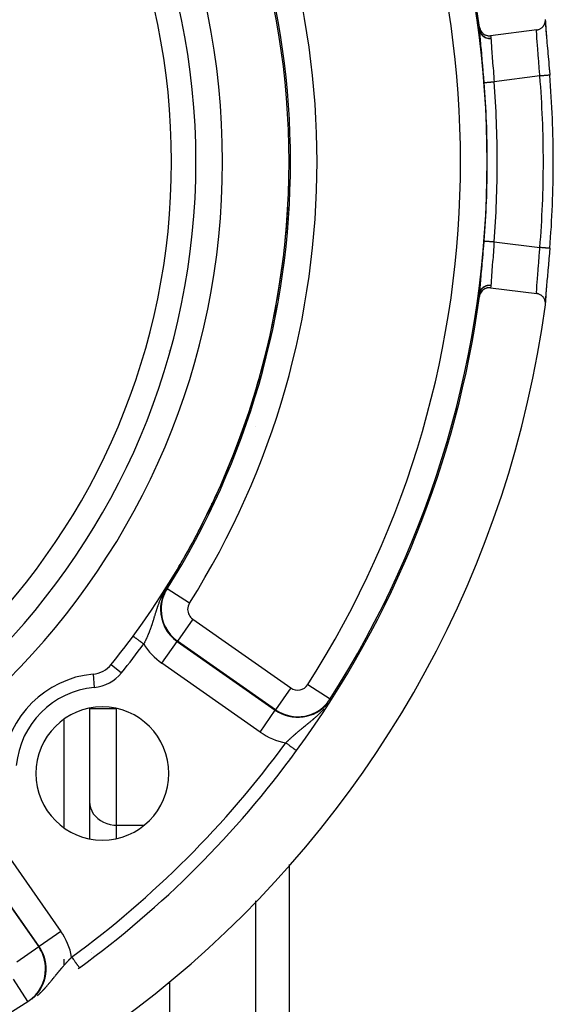
# Model space of a CAD drawing. Units: millimetres. Extents: x -341 to 573, y -370 to 370.
# Drawn here: x 533 to 573, y -23 to 51 of the extents above; entities that cross this region are included whole.
import ezdxf

# ---------------------------------------------------------------- set-up
doc = ezdxf.new("R2010")
doc.units = ezdxf.units.MM
doc.linetypes.add('DASHED', pattern=[9.652, 8.128, -1.524])
doc.layers.add('nevidi', color=4, linetype='DASHED')

msp = doc.modelspace()

# ---------------------------------------------------------------- linework, layer by layer
at = {"color": 2}
for p, q in [((572.21, 50.586), (572.205, 50.527)), ((571.555, 49.905), (568.086, 49.468)), ((568.086, 30.532), (571.555, 30.095)), ((572.204, 29.466), (572.204, 29.461)), ((572.205, 29.473), (572.209, 29.432)), ((543.934, 25.78), (543.934, 25.786)), ((543.351, 23.726), (543.349, 23.727)), ((549.678, 20.535), (549.657, 20.545)), ((550.434, 20.117), (550.434, 20.114)), ((537.934, 12.119), (537.934, 12.116)), ((537.934, 12.119), (537.934, 12.116)), ((544.59, 9.476), (544.593, 9.481)), ((541.934, 5.409), (541.934, 5.372)), ((541.934, 5.409), (541.934, 5.372)), ((541.934, 4.348), (541.934, 4.347)), ((541.934, 4.348), (541.934, 4.347)), ((552.934, 0.558), (552.934, 0.557)), ((537.934, -1.057), (537.934, -10.867)), ((537.934, -1.057), (537.934, -10.867)), ((537.934, -1.082), (539.964, -1.082)), ((552.934, -4.853), (552.934, -4.854)), ((552.934, -12.796), (552.934, -20)), ((550.434, -20), (550.434, -15.524)), ((550.434, -29.472), (550.434, -20)), ((552.934, -20), (552.934, -55)), ((543.934, -21.595), (543.934, -21.741)), ((543.934, -21.741), (543.934, -24.003))]:
    msp.add_line(p, q, dxfattribs=at)
for points in [[(571.555, 49.905), (571.582, 49.909), (571.634, 49.92), (571.672, 49.93), (571.723, 49.947), (571.759, 49.961), (571.809, 49.985), (571.841, 50.003), (571.889, 50.034), (571.917, 50.054), (571.963, 50.092), (571.986, 50.114), (572.028, 50.16), (572.047, 50.182), (572.085, 50.234), (572.1, 50.257), (572.132, 50.316), (572.143, 50.338), (572.169, 50.402), (572.176, 50.423), (572.195, 50.493), (572.199, 50.512), (572.21, 50.586), (572.212, 50.603), (572.214, 50.68)], [(572.208, 50.443), (572.209, 50.418), (572.22, 50.243), (572.222, 50.211), (572.237, 49.999), (572.24, 49.962), (572.26, 49.718), (572.263, 49.676), (572.287, 49.4), (572.291, 49.353), (572.317, 49.049), (572.322, 48.997), (572.351, 48.669), (572.356, 48.614), (572.357, 48.595), (572.386, 48.267), (572.392, 48.209), (572.424, 47.841), (572.429, 47.781), (572.462, 47.402), (572.467, 47.34), (572.5, 46.955), (572.505, 46.891), (572.537, 46.504)], [(572.209, 50.569), (572.209, 50.504), (572.215, 50.345), (572.228, 50.142), (572.245, 49.897), (572.268, 49.616), (572.294, 49.3)], [(567.249, 50.118), (567.263, 50.039), (567.264, 50.036), (567.291, 49.951), (567.293, 49.946), (567.329, 49.867), (567.332, 49.86), (567.377, 49.787), (567.382, 49.779), (567.434, 49.715), (567.442, 49.706), (567.499, 49.65), (567.51, 49.641), (567.572, 49.593), (567.585, 49.585), (567.652, 49.546), (567.667, 49.538), (567.736, 49.509), (567.753, 49.503), (567.824, 49.483), (567.843, 49.478), (567.915, 49.467), (567.935, 49.465), (568.006, 49.463), (568.027, 49.463), (568.086, 49.468)], [(567.282, 49.862), (567.281, 49.872), (567.281, 49.873), (567.28, 49.883), (567.28, 49.885)], [(572.537, 33.496), (572.51, 33.172), (572.505, 33.109), (572.472, 32.723), (572.467, 32.66), (572.434, 32.28), (572.429, 32.219), (572.397, 31.85), (572.392, 31.791), (572.361, 31.441), (572.357, 31.405), (572.356, 31.386), (572.326, 31.056), (572.322, 31.003), (572.295, 30.695), (572.291, 30.647), (572.267, 30.367), (572.263, 30.324), (572.243, 30.076), (572.24, 30.038), (572.224, 29.821), (572.222, 29.789), (572.21, 29.608), (572.209, 29.582), (572.205, 29.5)], [(568.086, 30.532), (568.078, 30.533), (568.007, 30.537), (567.987, 30.538), (567.915, 30.533), (567.895, 30.531), (567.825, 30.518), (567.806, 30.513), (567.736, 30.492), (567.719, 30.485), (567.652, 30.455), (567.637, 30.447), (567.573, 30.407), (567.56, 30.399), (567.5, 30.351), (567.49, 30.342), (567.434, 30.285), (567.427, 30.277), (567.377, 30.213), (567.372, 30.205), (567.329, 30.133), (567.326, 30.127), (567.291, 30.049), (567.289, 30.044), (567.264, 29.961), (567.263, 29.957), (567.249, 29.882)], [(572.294, 30.7), (572.268, 30.384), (572.245, 30.103), (572.228, 29.858), (572.215, 29.655), (572.209, 29.496), (572.209, 29.435)], [(567.28, 30.115), (567.281, 30.125), (567.281, 30.127)], [(572.207, 29.24), (572.214, 29.32), (572.214, 29.336), (572.211, 29.414), (572.209, 29.432), (572.196, 29.507), (572.191, 29.527), (572.17, 29.598), (572.162, 29.62), (572.133, 29.684), (572.121, 29.707), (572.085, 29.766), (572.069, 29.789), (572.028, 29.84), (572.007, 29.863), (571.962, 29.907), (571.937, 29.929), (571.889, 29.966), (571.859, 29.985), (571.809, 30.014), (571.775, 30.031), (571.723, 30.053), (571.686, 30.066), (571.634, 30.08), (571.594, 30.089), (571.555, 30.095)], [(544.295, 8.926), (544.293, 8.923), (544.293, 8.922), (544.291, 8.919), (544.29, 8.916), (544.288, 8.914), (544.287, 8.911), (544.287, 8.911), (544.285, 8.908), (544.284, 8.906), (544.282, 8.903), (544.281, 8.9), (544.279, 8.898), (544.279, 8.897), (544.277, 8.893), (544.276, 8.892), (544.275, 8.89), (544.273, 8.887), (544.272, 8.884), (544.271, 8.882), (544.269, 8.879), (544.268, 8.877), (544.266, 8.874), (544.265, 8.872), (544.265, 8.871), (544.264, 8.869), (544.262, 8.867), (544.261, 8.864), (544.259, 8.861), (544.258, 8.859), (544.257, 8.856), (544.255, 8.854), (544.254, 8.851), (544.252, 8.849), (544.251, 8.846), (544.251, 8.846), (544.25, 8.844), (544.248, 8.842), (544.247, 8.839), (544.246, 8.837), (544.244, 8.834), (544.243, 8.832), (544.242, 8.829), (544.24, 8.827), (544.239, 8.825), (544.239, 8.825), (544.238, 8.822), (544.237, 8.82), (544.236, 8.82), (544.235, 8.817), (544.234, 8.815), (544.232, 8.813), (544.231, 8.81), (544.23, 8.808), (544.23, 8.808), (544.228, 8.806), (544.227, 8.803), (544.226, 8.801), (544.225, 8.799), (544.223, 8.796), (544.223, 8.795), (544.222, 8.794), (544.221, 8.792), (544.22, 8.791), (544.22, 8.79), (544.218, 8.787), (544.217, 8.785), (544.216, 8.783), (544.215, 8.781), (544.213, 8.778), (544.212, 8.776), (544.211, 8.774), (544.21, 8.772), (544.209, 8.77), (544.208, 8.769), (544.207, 8.767), (544.206, 8.765), (544.205, 8.763), (544.203, 8.761), (544.202, 8.759), (544.201, 8.756), (544.201, 8.756), (544.2, 8.754), (544.199, 8.752), (544.197, 8.75), (544.196, 8.748), (544.195, 8.746), (544.194, 8.744), (544.193, 8.741), (544.192, 8.739), (544.19, 8.737), (544.189, 8.735), (544.188, 8.733), (544.187, 8.731), (544.186, 8.729), (544.185, 8.727), (544.184, 8.725), (544.182, 8.723), (544.182, 8.722), (544.182, 8.721), (544.181, 8.721), (544.181, 8.721), (544.18, 8.719), (544.179, 8.717), (544.178, 8.715), (544.177, 8.713), (544.176, 8.711), (544.174, 8.709), (544.173, 8.707), (544.172, 8.705), (544.171, 8.703), (544.17, 8.701), (544.169, 8.699), (544.168, 8.697), (544.168, 8.697), (544.167, 8.695), (544.166, 8.693), (544.165, 8.691), (544.164, 8.689), (544.162, 8.687)], [(544.463, 9.234), (544.461, 9.231), (544.46, 9.227), (544.459, 9.226), (544.458, 9.224), (544.456, 9.221), (544.456, 9.22), (544.454, 9.217), (544.452, 9.214), (544.451, 9.211), (544.449, 9.207), (544.447, 9.204), (544.445, 9.201), (544.443, 9.197), (544.442, 9.194), (544.441, 9.193), (544.441, 9.192), (544.44, 9.192), (544.44, 9.191), (544.438, 9.187), (544.436, 9.184), (544.434, 9.181), (544.433, 9.178), (544.431, 9.174), (544.429, 9.171), (544.427, 9.168), (544.426, 9.165), (544.425, 9.164), (544.424, 9.161), (544.423, 9.159), (544.422, 9.158), (544.42, 9.154), (544.418, 9.151), (544.416, 9.148), (544.415, 9.145), (544.413, 9.141), (544.411, 9.138), (544.411, 9.137), (544.409, 9.135), (544.408, 9.132), (544.406, 9.128), (544.405, 9.126), (544.404, 9.125), (544.402, 9.122), (544.401, 9.119), (544.399, 9.116), (544.397, 9.112), (544.396, 9.11), (544.395, 9.109), (544.394, 9.106), (544.392, 9.103), (544.39, 9.1), (544.388, 9.096), (544.387, 9.093), (544.386, 9.093), (544.385, 9.09), (544.383, 9.087), (544.381, 9.084), (544.381, 9.083), (544.38, 9.081), (544.378, 9.077), (544.376, 9.074), (544.375, 9.071), (544.373, 9.068), (544.371, 9.065), (544.369, 9.062), (544.368, 9.06), (544.366, 9.056), (544.364, 9.053), (544.363, 9.05), (544.361, 9.046), (544.359, 9.043), (544.358, 9.04), (544.357, 9.039), (544.356, 9.037), (544.354, 9.034), (544.353, 9.031), (544.351, 9.029), (544.35, 9.026), (544.349, 9.025), (544.348, 9.022), (544.346, 9.019), (544.344, 9.016), (544.343, 9.013), (544.341, 9.01), (544.34, 9.007), (544.338, 9.004), (544.337, 9.002), (544.336, 9.001), (544.335, 8.998), (544.333, 8.995), (544.332, 8.993), (544.331, 8.992), (544.33, 8.989), (544.328, 8.987), (544.327, 8.984), (544.325, 8.981), (544.323, 8.978), (544.322, 8.975), (544.322, 8.975), (544.32, 8.972), (544.319, 8.969), (544.317, 8.966), (544.316, 8.963), (544.314, 8.961), (544.314, 8.96), (544.312, 8.958), (544.311, 8.955), (544.309, 8.952), (544.308, 8.949), (544.308, 8.949), (544.306, 8.947), (544.305, 8.944), (544.303, 8.941), (544.302, 8.938), (544.3, 8.935), (544.299, 8.933), (544.297, 8.93), (544.296, 8.927), (544.295, 8.926)], [(544.596, 9.486), (544.597, 9.487), (544.597, 9.487), (544.597, 9.487), (544.597, 9.487), (544.597, 9.487), (544.597, 9.487), (544.597, 9.487), (544.597, 9.486), (544.597, 9.486), (544.597, 9.485), (544.596, 9.484), (544.596, 9.483), (544.595, 9.482), (544.595, 9.481), (544.594, 9.48), (544.594, 9.48), (544.594, 9.479), (544.594, 9.479), (544.594, 9.479), (544.593, 9.477), (544.592, 9.476), (544.591, 9.474), (544.591, 9.472), (544.59, 9.471), (544.589, 9.469), (544.588, 9.467), (544.587, 9.465), (544.586, 9.463), (544.585, 9.461), (544.584, 9.46), (544.584, 9.459), (544.582, 9.457), (544.581, 9.454), (544.58, 9.452), (544.58, 9.452), (544.579, 9.45), (544.578, 9.447), (544.576, 9.445), (544.575, 9.442), (544.574, 9.44), (544.572, 9.437), (544.572, 9.436), (544.571, 9.435), (544.57, 9.432), (544.568, 9.429), (544.567, 9.426), (544.565, 9.424), (544.564, 9.422), (544.564, 9.421), (544.562, 9.418), (544.561, 9.415), (544.559, 9.412), (544.559, 9.411), (544.558, 9.409), (544.556, 9.407), (544.555, 9.404), (544.553, 9.401), (544.551, 9.398), (544.55, 9.395), (544.548, 9.392), (544.547, 9.39), (544.546, 9.388), (544.545, 9.385), (544.544, 9.385), (544.543, 9.382), (544.542, 9.379), (544.54, 9.376), (544.538, 9.373), (544.536, 9.37), (544.535, 9.367), (544.533, 9.363), (544.531, 9.36), (544.531, 9.36), (544.53, 9.358), (544.53, 9.358), (544.53, 9.357), (544.528, 9.354), (544.526, 9.351), (544.524, 9.347), (544.523, 9.344), (544.521, 9.341), (544.519, 9.338), (544.517, 9.334), (544.516, 9.331), (544.515, 9.331), (544.512, 9.325), (544.512, 9.324), (544.51, 9.321), (544.509, 9.318), (544.507, 9.315), (544.505, 9.311), (544.503, 9.308), (544.501, 9.305), (544.501, 9.303), (544.5, 9.301), (544.498, 9.298), (544.496, 9.295), (544.495, 9.292), (544.494, 9.291), (544.492, 9.288), (544.491, 9.284), (544.489, 9.281), (544.487, 9.278), (544.486, 9.275), (544.485, 9.274), (544.483, 9.271), (544.481, 9.268), (544.48, 9.264), (544.478, 9.261), (544.477, 9.259), (544.476, 9.258), (544.474, 9.254), (544.472, 9.251), (544.471, 9.248), (544.471, 9.248), (544.469, 9.244), (544.467, 9.241), (544.465, 9.237), (544.463, 9.234)], [(543.997, 8.397), (543.952, 8.319), (543.93, 8.281), (543.874, 8.185), (543.785, 8.034), (543.733, 7.945), (543.723, 7.929)], [(544.065, 8.515), (544.064, 8.513), (544.063, 8.512), (544.063, 8.511), (544.063, 8.511), (544.062, 8.509), (544.061, 8.508), (544.06, 8.506), (544.06, 8.505), (544.059, 8.504), (544.058, 8.502), (544.057, 8.501), (544.056, 8.5), (544.056, 8.498), (544.055, 8.497), (544.054, 8.496), (544.054, 8.495), (544.053, 8.494), (544.053, 8.493), (544.052, 8.491), (544.051, 8.49), (544.05, 8.489), (544.05, 8.489), (544.049, 8.487), (544.049, 8.486), (544.048, 8.485), (544.047, 8.483), (544.046, 8.482), (544.046, 8.482), (544.046, 8.481), (544.045, 8.48), (544.044, 8.478), (544.043, 8.477), (544.043, 8.476), (544.042, 8.474), (544.041, 8.473), (544.04, 8.472), (544.04, 8.47), (544.039, 8.469), (544.038, 8.468), (544.037, 8.466), (544.037, 8.466), (544.037, 8.465), (544.036, 8.464), (544.035, 8.463), (544.034, 8.461), (544.034, 8.46), (544.033, 8.459), (544.032, 8.457), (544.031, 8.456), (544.031, 8.455), (544.03, 8.454), (544.029, 8.452), (544.029, 8.452), (544.029, 8.451), (544.028, 8.45), (544.027, 8.448), (544.026, 8.447), (544.026, 8.446), (544.025, 8.445), (544.024, 8.444), (544.024, 8.443), (544.023, 8.442), (544.023, 8.441), (544.022, 8.44), (544.021, 8.438), (544.02, 8.437), (544.02, 8.436), (544.02, 8.435), (544.019, 8.435), (544.018, 8.433), (544.018, 8.432), (544.017, 8.431), (544.016, 8.43), (544.015, 8.428), (544.015, 8.427), (544.014, 8.426), (544.013, 8.425), (544.013, 8.423), (544.012, 8.422), (544.011, 8.421), (544.011, 8.421), (544.01, 8.42), (544.01, 8.418), (544.009, 8.417), (544.008, 8.416), (544.008, 8.415), (544.007, 8.413), (544.006, 8.412), (544.005, 8.411), (544.005, 8.41), (544.004, 8.408), (544.003, 8.407), (544.003, 8.406), (544.002, 8.406), (544.002, 8.405), (544.001, 8.403), (544, 8.402), (544, 8.401), (543.999, 8.4), (543.998, 8.398), (543.997, 8.397)], [(544.162, 8.687), (544.162, 8.686), (544.161, 8.685), (544.16, 8.683), (544.159, 8.681), (544.158, 8.68), (544.157, 8.678), (544.156, 8.676), (544.155, 8.674), (544.155, 8.673), (544.154, 8.672), (544.153, 8.67), (544.152, 8.668), (544.151, 8.666), (544.15, 8.665), (544.149, 8.663), (544.148, 8.661), (544.147, 8.659), (544.146, 8.657), (544.145, 8.655), (544.144, 8.654), (544.143, 8.652), (544.142, 8.65), (544.141, 8.649), (544.141, 8.649), (544.141, 8.648), (544.14, 8.647), (544.139, 8.645), (544.138, 8.643), (544.137, 8.641), (544.136, 8.639), (544.135, 8.638), (544.134, 8.636), (544.133, 8.634), (544.132, 8.632), (544.131, 8.631), (544.13, 8.629), (544.129, 8.627), (544.128, 8.626), (544.128, 8.626), (544.127, 8.624), (544.126, 8.622), (544.125, 8.62), (544.124, 8.619), (544.123, 8.617), (544.122, 8.615), (544.121, 8.614), (544.121, 8.613), (544.12, 8.612), (544.119, 8.61), (544.118, 8.609), (544.117, 8.607), (544.116, 8.605), (544.116, 8.604), (544.115, 8.603), (544.115, 8.602), (544.114, 8.6), (544.113, 8.599), (544.112, 8.597), (544.111, 8.596), (544.11, 8.594), (544.109, 8.592), (544.108, 8.591), (544.107, 8.589), (544.106, 8.588), (544.106, 8.587), (544.106, 8.586), (544.105, 8.584), (544.104, 8.583), (544.103, 8.581), (544.102, 8.58), (544.102, 8.579), (544.101, 8.578), (544.1, 8.577), (544.099, 8.575), (544.099, 8.575), (544.098, 8.573), (544.098, 8.572), (544.097, 8.57), (544.096, 8.569), (544.095, 8.567), (544.094, 8.566), (544.093, 8.564), (544.092, 8.563), (544.091, 8.561), (544.091, 8.56), (544.09, 8.558), (544.089, 8.557), (544.089, 8.557), (544.088, 8.555), (544.087, 8.554), (544.086, 8.552), (544.086, 8.551), (544.085, 8.549), (544.084, 8.548), (544.083, 8.546), (544.082, 8.545), (544.081, 8.543), (544.081, 8.542), (544.08, 8.54), (544.079, 8.539), (544.078, 8.537), (544.077, 8.536), (544.077, 8.535), (544.076, 8.534), (544.076, 8.533), (544.075, 8.532), (544.075, 8.532), (544.074, 8.53), (544.073, 8.529), (544.072, 8.527), (544.071, 8.526), (544.071, 8.525), (544.07, 8.523), (544.069, 8.522), (544.068, 8.52), (544.067, 8.519), (544.067, 8.518), (544.066, 8.516), (544.065, 8.515)]]:
    msp.add_lwpolyline(points, dxfattribs=at)
for centre, radius, start, end in [((492.934, 40), 55, 0, 180), ((492.934, 40), 53, 0, 180), ((492.934, 40), 75, 7.75288, 36.15078), ((492.934, 40), 60, 0, 36.43765), ((492.934, 40), 74.999, 7.55567, 7.75288), ((492.934, 40), 75, 7.57327, 7.75288), ((492.934, 40), 79.868, 0, 4.67133), ((492.934, 40), 55, 180, 0), ((492.934, 40), 53, 180, 0), ((492.934, 40), 60, 323.56235, 0), ((492.934, 40), 79.869, 355.32867, 0), ((492.934, 40), 75, 323.84922, 352.24712), ((492.934, 40), 75, 352.24712, 352.42673), ((492.934, 40), 80, 187.72979, 352.27021), ((492.934, 40), 60, 320.99601, 323.56235), ((538.006, 3.496), 2, 275.37571, 320.99601), ((538.896, -5.962), 7.5, 95.37571, 174.62429), ((538.896, -5.962), 5, 0, 180), ((492.934, 40), 75, 306.15078, 323.84922), ((538.896, -5.962), 5, 180, 0), ((492.934, 40), 75, 306.06417, 306.15078)]:
    msp.add_arc(centre, radius, start, end, dxfattribs=at)
at = {"layer": 'nevidi', "color": 7, "linetype": 'Continuous'}
for p, q in [((571.79, 46.443), (568.349, 46.01)), ((568.349, 33.99), (571.79, 33.557)), ((543.203, 23.323), (543.201, 23.324)), ((542.592, 21.663), (542.593, 21.662)), ((549.537, 20.124), (549.501, 20.141)), ((541.675, 19.202), (541.674, 19.203)), ((539.934, 15.594), (539.934, 15.591)), ((547.133, 14.332), (547.115, 14.349)), ((536.004, 9.199), (536.004, 9.197)), ((544.593, 9.481), (544.596, 9.485)), ((543.757, 7.908), (543.723, 7.929)), ((545.447, 6.84), (543.757, 7.908)), ((545.69, 5.631), (544.544, 3.993)), ((545.69, 5.631), (553.07, 0.463)), ((543.374, 2.324), (544.521, 3.961)), ((544.544, 3.993), (544.521, 3.961)), ((544.521, 3.961), (551.9, -1.206)), ((551.923, -1.174), (544.544, 3.993)), ((539.561, 2.237), (540.337, 1.608)), ((550.754, -2.844), (543.374, 2.324)), ((538.193, 1.504), (538.287, 0.509)), ((553.07, 0.463), (551.923, -1.174)), ((554.336, 0.714), (556.019, -0.363)), ((556.019, -0.363), (556.037, -0.375)), ((539.934, -1.082), (539.934, -9.843)), ((550.754, -2.844), (551.9, -1.206)), ((551.923, -1.174), (551.9, -1.206)), ((536.004, -1.89), (536.004, -10.033)), ((539.934, -9.843), (539.934, -10.85)), ((539.934, -9.843), (542.032, -9.843)), ((530.61, -10.44), (535.778, -17.82)), ((528.941, -11.61), (534.108, -18.989)), ((534.14, -18.966), (528.973, -11.587)), ((535.778, -17.82), (534.14, -18.966)), ((534.108, -18.989), (532.471, -20.136)), ((534.108, -18.989), (534.14, -18.966)), ((536.004, -19.918), (536.004, -20.333)), ((538.085, -19.445), (538.086, -19.445)), ((538.1, -19.446), (538.101, -19.446)), ((538.225, -19.448), (538.227, -19.448)), ((533.297, -23.085), (532.22, -21.402)), ((533.297, -23.085), (533.309, -23.104))]:
    msp.add_line(p, q, dxfattribs=at)
for points in [[(567.28, 49.885), (567.293, 49.814), (567.294, 49.812), (567.295, 49.808), (567.32, 49.731), (567.321, 49.729), (567.322, 49.726), (567.357, 49.653), (567.358, 49.651), (567.358, 49.651), (567.359, 49.648), (567.404, 49.579), (567.405, 49.578), (567.405, 49.577), (567.407, 49.575), (567.46, 49.512), (567.461, 49.51), (567.461, 49.51), (567.463, 49.507), (567.524, 49.451), (567.526, 49.45), (567.526, 49.449), (567.528, 49.447), (567.596, 49.399), (567.598, 49.398), (567.598, 49.397), (567.601, 49.395), (567.675, 49.355), (567.677, 49.354), (567.677, 49.354), (567.68, 49.353), (567.759, 49.321), (567.761, 49.321), (567.762, 49.321), (567.765, 49.32), (567.847, 49.297), (567.849, 49.297), (567.85, 49.297), (567.853, 49.296), (567.937, 49.284), (567.939, 49.283), (567.94, 49.283), (567.944, 49.283), (568.029, 49.28), (568.031, 49.28), (568.032, 49.28), (568.036, 49.28), (568.111, 49.286)], [(567.602, 45.95), (567.574, 46.298), (567.569, 46.363), (567.536, 46.759), (567.531, 46.822), (567.498, 47.211), (567.493, 47.273), (567.483, 47.379), (567.46, 47.649), (567.455, 47.708), (567.424, 48.063), (567.419, 48.119), (567.39, 48.452), (567.385, 48.504), (567.359, 48.812), (567.355, 48.86), (567.332, 49.135), (567.329, 49.177), (567.31, 49.418), (567.307, 49.455), (567.293, 49.661), (567.291, 49.692), (567.282, 49.858), (567.282, 49.862)], [(567.282, 49.862), (567.296, 49.793), (567.297, 49.79), (567.3, 49.78), (567.323, 49.712), (567.325, 49.709), (567.328, 49.699), (567.361, 49.634), (567.362, 49.631), (567.367, 49.622), (567.408, 49.562), (567.41, 49.559), (567.416, 49.551), (567.464, 49.495), (567.466, 49.492), (567.473, 49.485), (567.528, 49.434), (567.531, 49.432), (567.539, 49.426), (567.6, 49.382), (567.603, 49.381), (567.612, 49.375), (567.679, 49.339), (567.682, 49.338), (567.691, 49.333), (567.762, 49.305), (567.765, 49.304), (567.776, 49.301), (567.85, 49.281), (567.853, 49.28), (567.863, 49.278), (567.94, 49.266), (567.943, 49.266), (567.954, 49.265), (568.031, 49.262), (568.034, 49.262), (568.045, 49.262), (568.113, 49.267)], [(571.79, 46.443), (571.778, 46.605), (571.771, 46.707), (571.767, 46.759), (571.743, 47.068), (571.743, 47.075), (571.739, 47.126), (571.715, 47.436), (571.711, 47.486), (571.708, 47.52), (571.687, 47.787), (571.683, 47.835), (571.674, 47.953), (571.66, 48.121), (571.657, 48.166), (571.641, 48.359), (571.635, 48.436), (571.632, 48.479), (571.612, 48.73), (571.612, 48.731), (571.609, 48.77), (571.591, 48.998), (571.589, 49.033), (571.587, 49.062), (571.574, 49.236), (571.572, 49.267), (571.567, 49.346), (571.561, 49.445), (571.559, 49.471), (571.554, 49.58), (571.552, 49.618), (571.552, 49.64), (571.549, 49.756), (571.549, 49.758), (571.549, 49.772), (571.55, 49.857), (571.551, 49.868), (571.552, 49.878), (571.555, 49.905)], [(568.086, 49.468), (568.09, 49.442), (568.093, 49.419), (568.095, 49.407), (568.106, 49.324), (568.109, 49.301), (568.111, 49.286)], [(568.111, 49.286), (568.112, 49.278), (568.112, 49.277), (568.113, 49.268), (568.113, 49.267)], [(568.113, 49.267), (568.117, 49.15), (568.117, 49.147), (568.118, 49.125), (568.127, 48.958), (568.129, 48.928), (568.13, 48.913), (568.142, 48.731), (568.145, 48.696), (568.149, 48.629), (568.161, 48.471), (568.164, 48.432), (568.175, 48.297), (568.184, 48.18), (568.187, 48.137), (568.204, 47.926), (568.209, 47.862), (568.213, 47.816), (568.236, 47.523), (568.236, 47.52), (568.24, 47.474), (568.264, 47.163), (568.268, 47.111), (568.27, 47.087), (568.293, 46.789), (568.297, 46.736), (568.304, 46.635), (568.321, 46.407), (568.325, 46.353), (568.338, 46.172), (568.349, 46.019), (568.349, 46.01)], [(567.602, 45.95), (567.604, 45.951), (567.608, 45.951), (567.609, 45.951), (567.618, 45.952), (567.624, 45.952), (567.627, 45.952), (567.645, 45.954), (567.651, 45.954), (567.655, 45.955), (567.684, 45.957), (567.689, 45.957), (567.694, 45.958), (567.735, 45.961), (567.735, 45.961), (567.742, 45.962), (567.791, 45.965), (567.796, 45.966), (567.799, 45.966), (567.855, 45.971), (567.863, 45.971), (567.867, 45.971), (567.927, 45.976), (567.935, 45.977), (567.946, 45.978), (568.004, 45.982), (568.013, 45.983), (568.032, 45.985), (568.086, 45.989), (568.096, 45.99), (568.123, 45.992), (568.173, 45.996), (568.183, 45.997), (568.219, 46), (568.261, 46.003), (568.272, 46.004), (568.316, 46.007), (568.349, 46.01)], [(572.537, 46.504), (572.537, 46.504), (572.535, 46.504), (572.534, 46.504), (572.534, 46.504), (572.522, 46.503), (572.52, 46.503), (572.519, 46.503), (572.497, 46.501), (572.493, 46.501), (572.492, 46.501), (572.462, 46.498), (572.456, 46.498), (572.455, 46.498), (572.415, 46.495), (572.408, 46.494), (572.407, 46.494), (572.359, 46.49), (572.35, 46.489), (572.35, 46.489), (572.294, 46.485), (572.283, 46.484), (572.22, 46.479), (572.208, 46.478), (572.208, 46.478), (572.139, 46.472), (572.127, 46.471), (572.126, 46.471), (572.054, 46.465), (572.04, 46.464), (572.038, 46.464), (571.964, 46.458), (571.95, 46.456), (571.947, 46.456), (571.871, 46.45), (571.857, 46.449), (571.853, 46.449), (571.79, 46.443)], [(567.282, 30.138), (567.289, 30.279), (567.291, 30.308), (567.304, 30.506), (567.307, 30.541), (567.325, 30.778), (567.328, 30.819), (567.351, 31.091), (567.355, 31.138), (567.381, 31.439), (567.385, 31.49), (567.414, 31.82), (567.419, 31.876), (567.45, 32.231), (567.455, 32.289), (567.483, 32.621), (567.487, 32.66), (567.492, 32.721), (567.525, 33.108), (567.53, 33.172), (567.563, 33.57), (567.569, 33.636), (567.601, 34.039), (567.602, 34.05)], [(567.602, 34.05), (567.604, 34.049), (567.609, 34.049), (567.611, 34.049), (567.618, 34.048), (567.627, 34.048), (567.63, 34.047), (567.645, 34.046), (567.655, 34.045), (567.659, 34.045), (567.684, 34.043), (567.694, 34.042), (567.699, 34.042), (567.735, 34.039), (567.742, 34.038), (567.748, 34.038), (567.796, 34.034), (567.799, 34.034), (567.806, 34.033), (567.863, 34.029), (567.867, 34.029), (567.872, 34.028), (567.935, 34.023), (567.944, 34.022), (567.946, 34.022), (568.013, 34.017), (568.023, 34.016), (568.032, 34.015), (568.096, 34.01), (568.106, 34.009), (568.123, 34.008), (568.183, 34.003), (568.193, 34.002), (568.219, 34), (568.272, 33.996), (568.283, 33.995), (568.316, 33.993), (568.349, 33.99)], [(568.349, 33.99), (568.338, 33.829), (568.329, 33.7), (568.325, 33.645), (568.304, 33.365), (568.3, 33.313), (568.296, 33.259), (568.272, 32.936), (568.27, 32.913), (568.268, 32.884), (568.244, 32.574), (568.24, 32.524), (568.236, 32.48), (568.216, 32.227), (568.212, 32.18), (568.204, 32.074), (568.19, 31.902), (568.187, 31.859), (568.175, 31.703), (568.167, 31.605), (568.164, 31.566), (568.149, 31.371), (568.147, 31.336), (568.144, 31.3), (568.131, 31.099), (568.13, 31.087), (568.129, 31.069), (568.119, 30.899), (568.118, 30.874), (568.117, 30.853), (568.113, 30.736), (568.113, 30.733)], [(571.555, 30.095), (571.552, 30.122), (571.552, 30.122), (571.551, 30.132), (571.549, 30.212), (571.549, 30.228), (571.549, 30.242), (571.551, 30.34), (571.552, 30.36), (571.554, 30.42), (571.558, 30.503), (571.559, 30.529), (571.567, 30.654), (571.57, 30.702), (571.572, 30.733), (571.586, 30.932), (571.587, 30.938), (571.589, 30.967), (571.606, 31.191), (571.609, 31.23), (571.612, 31.27), (571.628, 31.479), (571.632, 31.521), (571.641, 31.641), (571.653, 31.789), (571.657, 31.834), (571.674, 32.047), (571.68, 32.117), (571.683, 32.165), (571.707, 32.465), (571.708, 32.48), (571.711, 32.514), (571.735, 32.823), (571.739, 32.874), (571.743, 32.932), (571.763, 33.189), (571.767, 33.241), (571.778, 33.395), (571.79, 33.557)], [(572.536, 33.496), (572.535, 33.496), (572.527, 33.496), (572.525, 33.497), (572.522, 33.497), (572.505, 33.498), (572.502, 33.498), (572.498, 33.499), (572.471, 33.501), (572.468, 33.501), (572.462, 33.502), (572.427, 33.505), (572.423, 33.505), (572.416, 33.505), (572.372, 33.509), (572.368, 33.509), (572.359, 33.51), (572.308, 33.514), (572.304, 33.515), (572.294, 33.515), (572.236, 33.52), (572.232, 33.52), (572.22, 33.521), (572.156, 33.527), (572.152, 33.527), (572.14, 33.528), (572.07, 33.534), (572.067, 33.534), (572.054, 33.535), (571.98, 33.541), (571.978, 33.541), (571.964, 33.542), (571.887, 33.549), (571.885, 33.549), (571.871, 33.55), (571.792, 33.556), (571.791, 33.557), (571.79, 33.557)], [(567.28, 30.115), (567.293, 30.185), (567.294, 30.188), (567.294, 30.19), (567.319, 30.268), (567.321, 30.271), (567.321, 30.272), (567.356, 30.346), (567.358, 30.349), (567.359, 30.351), (567.403, 30.42), (567.405, 30.423), (567.406, 30.424), (567.459, 30.488), (567.461, 30.49), (567.463, 30.492), (567.523, 30.549), (567.526, 30.551), (567.527, 30.552), (567.595, 30.601), (567.598, 30.603), (567.6, 30.604), (567.674, 30.644), (567.677, 30.646), (567.679, 30.647), (567.758, 30.678), (567.762, 30.679), (567.764, 30.68), (567.846, 30.702), (567.85, 30.703), (567.852, 30.704), (567.937, 30.716), (567.94, 30.717), (567.942, 30.717), (568.029, 30.72), (568.032, 30.72), (568.034, 30.72), (568.111, 30.714)], [(567.282, 30.138), (567.295, 30.2), (567.297, 30.21), (567.298, 30.213), (567.321, 30.282), (567.325, 30.291), (567.326, 30.294), (567.357, 30.36), (567.362, 30.369), (567.364, 30.371), (567.404, 30.433), (567.41, 30.441), (567.412, 30.444), (567.459, 30.5), (567.466, 30.508), (567.468, 30.51), (567.523, 30.561), (567.531, 30.568), (567.533, 30.57), (567.594, 30.614), (567.603, 30.619), (567.606, 30.621), (567.672, 30.658), (567.682, 30.662), (567.685, 30.664), (567.755, 30.692), (567.765, 30.696), (567.769, 30.697), (567.842, 30.718), (567.853, 30.72), (567.856, 30.721), (567.932, 30.733), (567.943, 30.734), (567.946, 30.734), (568.023, 30.738), (568.034, 30.738), (568.038, 30.738), (568.113, 30.733)], [(568.111, 30.714), (568.106, 30.676), (568.097, 30.607), (568.095, 30.593), (568.09, 30.558), (568.086, 30.532)], [(568.113, 30.733), (568.112, 30.725), (568.112, 30.723), (568.111, 30.715), (568.111, 30.714)], [(567.281, 30.127), (567.282, 30.137), (567.282, 30.138)], [(543.997, 8.397), (543.963, 8.352), (543.956, 8.344), (543.918, 8.293), (543.917, 8.292), (543.911, 8.283), (543.872, 8.23), (543.865, 8.22), (543.826, 8.164), (543.821, 8.158), (543.818, 8.153), (543.778, 8.094), (543.77, 8.083), (543.73, 8.022), (543.722, 8.011), (543.695, 7.969), (543.682, 7.948), (543.675, 7.937), (543.636, 7.873), (543.629, 7.862), (543.592, 7.799), (543.586, 7.788), (543.558, 7.741), (543.55, 7.726), (543.544, 7.716), (543.511, 7.656), (543.506, 7.647), (543.497, 7.631), (543.474, 7.589), (543.469, 7.579), (543.44, 7.523), (543.435, 7.513), (543.408, 7.459), (543.403, 7.45), (543.377, 7.396), (543.373, 7.388), (543.348, 7.336), (543.344, 7.327), (543.32, 7.276), (543.32, 7.276), (543.316, 7.267), (543.294, 7.217), (543.29, 7.209), (543.268, 7.159), (543.265, 7.151), (543.244, 7.102), (543.24, 7.094), (543.22, 7.046), (543.217, 7.038), (543.214, 7.032), (543.197, 6.99), (543.194, 6.983), (543.175, 6.935), (543.172, 6.928), (543.162, 6.902), (543.154, 6.881), (543.151, 6.873), (543.133, 6.827), (543.13, 6.819), (543.113, 6.773), (543.11, 6.766), (543.094, 6.72), (543.091, 6.712), (543.075, 6.667), (543.072, 6.66), (543.056, 6.615), (543.054, 6.607), (543.038, 6.563), (543.036, 6.556), (543.028, 6.533), (543.021, 6.511), (543.018, 6.504), (543.018, 6.504), (543.004, 6.46), (543.001, 6.453), (542.987, 6.409), (542.984, 6.402), (542.972, 6.363)], [(542.972, 6.363), (542.97, 6.358), (542.968, 6.351), (542.954, 6.308), (542.952, 6.301), (542.938, 6.259), (542.936, 6.252), (542.931, 6.236), (542.922, 6.209), (542.92, 6.202), (542.92, 6.201), (542.907, 6.16), (542.905, 6.153), (542.892, 6.111), (542.89, 6.104), (542.877, 6.062), (542.874, 6.055), (542.862, 6.014), (542.86, 6.007), (542.847, 5.965), (542.845, 5.958), (542.832, 5.918), (542.83, 5.911), (542.818, 5.87), (542.816, 5.863), (542.803, 5.823), (542.801, 5.816), (542.798, 5.804), (542.795, 5.796), (542.789, 5.776), (542.787, 5.769), (542.775, 5.729), (542.773, 5.722), (542.761, 5.683), (542.759, 5.676), (542.747, 5.636), (542.744, 5.63), (542.732, 5.591), (542.73, 5.584), (542.718, 5.545), (542.716, 5.538), (542.704, 5.5), (542.702, 5.493), (542.69, 5.455), (542.688, 5.448), (542.684, 5.434), (542.676, 5.41), (542.674, 5.403), (542.662, 5.365), (542.66, 5.359), (542.647, 5.321), (542.645, 5.315), (542.639, 5.296), (542.633, 5.277), (542.631, 5.271), (542.619, 5.233), (542.617, 5.227), (542.604, 5.189), (542.602, 5.183), (542.59, 5.146), (542.587, 5.14), (542.575, 5.102), (542.573, 5.096), (542.569, 5.087), (542.56, 5.059), (542.558, 5.053), (542.545, 5.016), (542.543, 5.01), (542.53, 4.973), (542.528, 4.967), (542.514, 4.93), (542.512, 4.924), (542.499, 4.888), (542.497, 4.882), (542.483, 4.845), (542.481, 4.839), (542.468, 4.803), (542.465, 4.797), (542.452, 4.76), (542.451, 4.758), (542.449, 4.755), (542.435, 4.718), (542.433, 4.712), (542.424, 4.69), (542.419, 4.676), (542.417, 4.67), (542.403, 4.634), (542.4, 4.629), (542.386, 4.593), (542.384, 4.587), (542.369, 4.551), (542.367, 4.545), (542.352, 4.51), (542.35, 4.504), (542.335, 4.468), (542.333, 4.463), (542.325, 4.445), (542.318, 4.427), (542.315, 4.422), (542.3, 4.386), (542.298, 4.381), (542.283, 4.346), (542.28, 4.34), (542.265, 4.305), (542.262, 4.299), (542.247, 4.265), (542.245, 4.259), (542.229, 4.225), (542.227, 4.219), (542.211, 4.185), (542.208, 4.179), (542.193, 4.146), (542.193, 4.145), (542.19, 4.139), (542.174, 4.105), (542.172, 4.1), (542.156, 4.066), (542.153, 4.06), (542.137, 4.026), (542.134, 4.021)], [(541.205, 4.362), (541.209, 4.36), (541.214, 4.356), (541.217, 4.353), (541.225, 4.348), (541.235, 4.341), (541.244, 4.334), (541.254, 4.327), (541.268, 4.316), (541.284, 4.304), (541.294, 4.297), (541.312, 4.283), (541.338, 4.265), (541.345, 4.259), (541.367, 4.243), (541.403, 4.216), (541.406, 4.214), (541.432, 4.195), (541.476, 4.163), (541.479, 4.16), (541.505, 4.141), (541.554, 4.105), (541.565, 4.097), (541.586, 4.081), (541.639, 4.042), (541.659, 4.027), (541.674, 4.016), (541.73, 3.975), (541.759, 3.953), (541.767, 3.948), (541.826, 3.904), (541.863, 3.877), (541.864, 3.876), (541.923, 3.832), (541.962, 3.804), (541.971, 3.797), (542.009, 3.769)], [(542.134, 4.021), (542.118, 3.987), (542.115, 3.982), (542.099, 3.948), (542.096, 3.943), (542.08, 3.909), (542.077, 3.904), (542.06, 3.87), (542.057, 3.865), (542.056, 3.862), (542.055, 3.86), (542.041, 3.832), (542.038, 3.826), (542.021, 3.793), (542.018, 3.787), (542.009, 3.769)], [(554.724, -1.906), (554.73, -1.9), (554.736, -1.895), (554.765, -1.87), (554.771, -1.865), (554.807, -1.834), (554.813, -1.829), (554.85, -1.797), (554.856, -1.792), (554.892, -1.761), (554.898, -1.755), (554.901, -1.752), (554.934, -1.723), (554.94, -1.718), (554.977, -1.685), (554.983, -1.68), (555.019, -1.647), (555.025, -1.641), (555.062, -1.608), (555.068, -1.602), (555.071, -1.6), (555.105, -1.568), (555.111, -1.562), (555.148, -1.528), (555.154, -1.522), (555.191, -1.487), (555.197, -1.481), (555.234, -1.445), (555.24, -1.439), (555.263, -1.417), (555.278, -1.403), (555.284, -1.396), (555.321, -1.359), (555.327, -1.353), (555.365, -1.315), (555.371, -1.308), (555.373, -1.306), (555.408, -1.27), (555.415, -1.263), (555.452, -1.223), (555.459, -1.217), (555.496, -1.176), (555.503, -1.169), (555.541, -1.127), (555.547, -1.12), (555.578, -1.086)], [(552.687, -3.654), (552.708, -3.633), (552.713, -3.629), (552.741, -3.601), (552.746, -3.597), (552.76, -3.584), (552.775, -3.569), (552.78, -3.565), (552.809, -3.538), (552.814, -3.533), (552.843, -3.506), (552.848, -3.501), (552.862, -3.487), (552.877, -3.474), (552.881, -3.469), (552.911, -3.442), (552.916, -3.438), (552.945, -3.411), (552.95, -3.406), (552.979, -3.379), (552.984, -3.374), (553.013, -3.347), (553.019, -3.343), (553.048, -3.316), (553.053, -3.311), (553.083, -3.284), (553.088, -3.279), (553.111, -3.258), (553.118, -3.252), (553.123, -3.248), (553.153, -3.221), (553.158, -3.216), (553.188, -3.189), (553.193, -3.184), (553.224, -3.157), (553.229, -3.153), (553.259, -3.126), (553.264, -3.121), (553.295, -3.094), (553.3, -3.089), (553.331, -3.062), (553.336, -3.058), (553.367, -3.031), (553.372, -3.026), (553.403, -2.999), (553.408, -2.995), (553.421, -2.983), (553.44, -2.968), (553.445, -2.963), (553.476, -2.936), (553.481, -2.932), (553.513, -2.905), (553.518, -2.9), (553.55, -2.873), (553.555, -2.869), (553.587, -2.842), (553.592, -2.837), (553.624, -2.811), (553.629, -2.806), (553.646, -2.792), (553.661, -2.779), (553.666, -2.775), (553.698, -2.748), (553.703, -2.744), (553.735, -2.717), (553.74, -2.713), (553.772, -2.686), (553.778, -2.681), (553.81, -2.655), (553.816, -2.65), (553.848, -2.624), (553.853, -2.619), (553.886, -2.593), (553.891, -2.588), (553.924, -2.561), (553.929, -2.557), (553.934, -2.553), (553.935, -2.552), (553.962, -2.53), (553.967, -2.526), (554, -2.499), (554.006, -2.494), (554.039, -2.468), (554.044, -2.463), (554.077, -2.436), (554.083, -2.431), (554.116, -2.404), (554.122, -2.4), (554.156, -2.373), (554.161, -2.368), (554.195, -2.341), (554.201, -2.336), (554.234, -2.309), (554.239, -2.305), (554.24, -2.304), (554.274, -2.276), (554.28, -2.272), (554.314, -2.244), (554.32, -2.239), (554.354, -2.211), (554.36, -2.206), (554.362, -2.205), (554.395, -2.178), (554.401, -2.174), (554.435, -2.145), (554.441, -2.14), (554.476, -2.112), (554.482, -2.107), (554.517, -2.078), (554.523, -2.073), (554.558, -2.044), (554.561, -2.042), (554.564, -2.039), (554.599, -2.01), (554.605, -2.005), (554.64, -1.976), (554.646, -1.971), (554.682, -1.941), (554.688, -1.936), (554.724, -1.906)], [(552.687, -3.654), (552.709, -3.67), (552.757, -3.705), (552.772, -3.716), (552.808, -3.742), (552.864, -3.783), (552.87, -3.788), (552.906, -3.813), (552.966, -3.858), (552.968, -3.859), (553, -3.882), (553.057, -3.924), (553.067, -3.931), (553.089, -3.948), (553.143, -3.987), (553.159, -3.998), (553.173, -4.009), (553.222, -4.044), (553.242, -4.059), (553.249, -4.064), (553.292, -4.096), (553.316, -4.113), (553.316, -4.113), (553.353, -4.141), (553.373, -4.155), (553.378, -4.158), (553.405, -4.178), (553.421, -4.19), (553.427, -4.195), (553.445, -4.207), (553.457, -4.216), (553.464, -4.221), (553.473, -4.228), (553.481, -4.234), (553.486, -4.238), (553.49, -4.24), (553.493, -4.242), (553.494, -4.243)], [(537.934, -8.077), (537.952, -8.314), (538.006, -8.546), (538.094, -8.769), (538.216, -8.98), (538.368, -9.175), (538.549, -9.351), (538.754, -9.503), (538.981, -9.629), (539.225, -9.728), (539.482, -9.797), (539.746, -9.835), (539.934, -9.843)], [(535.933, -20.469), (535.938, -20.464), (535.965, -20.433), (535.969, -20.428), (535.996, -20.397), (536.001, -20.391), (536.028, -20.361), (536.033, -20.356), (536.053, -20.333), (536.06, -20.325), (536.064, -20.32), (536.091, -20.289), (536.096, -20.284), (536.123, -20.254), (536.128, -20.249), (536.155, -20.219), (536.159, -20.214), (536.186, -20.184), (536.191, -20.179), (536.218, -20.149), (536.222, -20.144), (536.25, -20.114), (536.254, -20.109), (536.281, -20.079), (536.284, -20.077), (536.286, -20.074), (536.313, -20.045), (536.317, -20.04), (536.345, -20.011), (536.349, -20.006), (536.376, -19.977), (536.381, -19.972), (536.408, -19.942), (536.413, -19.938), (536.44, -19.909), (536.444, -19.904), (536.472, -19.875), (536.476, -19.87), (536.503, -19.841), (536.508, -19.836), (536.512, -19.832), (536.518, -19.826), (536.535, -19.807), (536.54, -19.803), (536.567, -19.774), (536.572, -19.769), (536.588, -19.753)], [(536.588, -19.753), (536.623, -19.801), (536.639, -19.823), (536.65, -19.838), (536.696, -19.9), (536.717, -19.93), (536.722, -19.936), (536.766, -19.997), (536.791, -20.032), (536.793, -20.034), (536.834, -20.09), (536.858, -20.123), (536.865, -20.132), (536.898, -20.178), (536.921, -20.209), (536.932, -20.224), (536.958, -20.26), (536.978, -20.288), (536.993, -20.308), (537.012, -20.334), (537.03, -20.358), (537.047, -20.381), (537.059, -20.398), (537.075, -20.419), (537.092, -20.443), (537.099, -20.453), (537.112, -20.47), (537.128, -20.493), (537.131, -20.497), (537.141, -20.51), (537.155, -20.529), (537.155, -20.53), (537.162, -20.539), (537.171, -20.551), (537.171, -20.552), (537.174, -20.556), (537.177, -20.56)], [(534.018, -22.645), (534.061, -22.607), (534.068, -22.6), (534.11, -22.562), (534.11, -22.562), (534.117, -22.556), (534.157, -22.518), (534.164, -22.512), (534.204, -22.474), (534.21, -22.468), (534.24, -22.439), (534.249, -22.43), (534.255, -22.424), (534.293, -22.387), (534.299, -22.381), (534.337, -22.343), (534.343, -22.337), (534.379, -22.3), (534.385, -22.294), (534.421, -22.257), (534.427, -22.251), (534.462, -22.214), (534.468, -22.208), (534.492, -22.182), (534.502, -22.171), (534.508, -22.165), (534.534, -22.137), (534.542, -22.128), (534.548, -22.122), (534.581, -22.085), (534.586, -22.079), (534.619, -22.043), (534.625, -22.037), (534.657, -22), (534.663, -21.994), (534.695, -21.958), (534.7, -21.952), (534.732, -21.916), (534.737, -21.909), (534.768, -21.873), (534.773, -21.867), (534.804, -21.831), (534.806, -21.829), (534.809, -21.825), (534.829, -21.802), (534.84, -21.79), (534.845, -21.783), (534.875, -21.748), (534.88, -21.742), (534.91, -21.706), (534.915, -21.7), (534.944, -21.665), (534.949, -21.659), (534.978, -21.624), (534.984, -21.618), (535.012, -21.583), (535.017, -21.577), (535.046, -21.542), (535.051, -21.536), (535.079, -21.501), (535.083, -21.497), (535.084, -21.495), (535.113, -21.461), (535.117, -21.455), (535.139, -21.428), (535.145, -21.42), (535.15, -21.414), (535.178, -21.38), (535.183, -21.374), (535.21, -21.34), (535.215, -21.334), (535.243, -21.3), (535.247, -21.295), (535.275, -21.261), (535.28, -21.255), (535.307, -21.221), (535.311, -21.216), (535.338, -21.182), (535.343, -21.177), (535.37, -21.143), (535.375, -21.138), (535.402, -21.105), (535.406, -21.099), (535.433, -21.066), (535.438, -21.06), (535.464, -21.028), (535.469, -21.022), (535.487, -21), (535.496, -20.99), (535.5, -20.984), (535.527, -20.952), (535.531, -20.946), (535.558, -20.914), (535.562, -20.908), (535.582, -20.884), (535.589, -20.876), (535.593, -20.87), (535.62, -20.838), (535.624, -20.833), (535.651, -20.801), (535.656, -20.796), (535.682, -20.764), (535.687, -20.758), (535.713, -20.727), (535.718, -20.721), (535.745, -20.69), (535.749, -20.684), (535.776, -20.652), (535.78, -20.647), (535.807, -20.616), (535.812, -20.61), (535.819, -20.602), (535.839, -20.579), (535.843, -20.573), (535.87, -20.542), (535.875, -20.537), (535.902, -20.506), (535.906, -20.5), (535.917, -20.487), (535.933, -20.469)], [(543.807, -21.709), (543.871, -21.725), (543.934, -21.741)]]:
    msp.add_lwpolyline(points, dxfattribs=at)
for centre, radius, start, end in [((492.934, 40), 51.162, 0, 180), ((492.934, 40), 74.893, 0, 32.61198), ((492.934, 40), 72.894, 327.38802, 32.61198), ((492.934, 40), 62.106, 327.7294, 32.2706), ((492.934, 40), 60.107, 0, 32.2706), ((492.934, 40), 74.905, 0, 4.55635), ((492.934, 40), 75.654, 0, 4.55635), ((492.934, 40), 79.119, 0, 4.67133), ((492.934, 40), 51.162, 180, 0), ((492.934, 40), 60.107, 327.7294, 0), ((492.934, 40), 60.001, 359.6194, 360), ((492.934, 40), 74.893, 327.38802, 0), ((492.934, 40), 74.905, 355.44365, 360), ((492.934, 40), 75.654, 355.44365, 0), ((492.934, 40), 79.119, 355.32867, 0), ((492.934, 40), 60.001, 353.64207, 358.98149), ((492.934, 40), 60.001, 347.93353, 353.08555), ((492.934, 40), 74.999, 352.24712, 352.44433), ((492.934, 40), 60.001, 342.18643, 347.27139), ((492.934, 40), 60.001, 336.37464, 341.50935), ((492.934, 40), 60.001, 330.44173, 335.78215), ((492.934, 40), 60.001, 329.43222, 330.07944), ((546.203, 6.363), 2.933, 147.7294, 180), ((546.203, 6.363), 2.893, 147.7294, 180), ((546.203, 6.363), 0.894, 147.7294, 180), ((546.203, 6.363), 2.933, 180, 235), ((546.203, 6.363), 2.893, 180, 235), ((546.203, 6.363), 0.894, 180, 235), ((492.934, 40), 61, 320.99601, 323.56235), ((546.203, 6.363), 4.931, 211.73607, 235), ((538.006, 3.496), 3, 275.37571, 320.99601), ((538.896, -5.962), 6.5, 95.37571, 174.62429), ((553.583, 1.196), 0.894, 235, 327.38802), ((553.583, 1.196), 2.933, 235, 320.70398), ((553.583, 1.196), 2.893, 235, 327.38802), ((553.583, 1.196), 4.931, 235, 259.53311), ((492.934, 40), 74, 306.15078, 323.84922), ((531.738, -20.648), 4.931, 10.46689, 35), ((531.738, -20.648), 2.933, 309.29602, 35), ((531.738, -20.648), 2.893, 0, 35), ((531.738, -20.648), 2.893, 302.61198, 0), ((492.934, 40), 74.893, 237.38802, 302.61198)]:
    msp.add_arc(centre, radius, start, end, dxfattribs=at)

doc.saveas('drawing.dxf')
